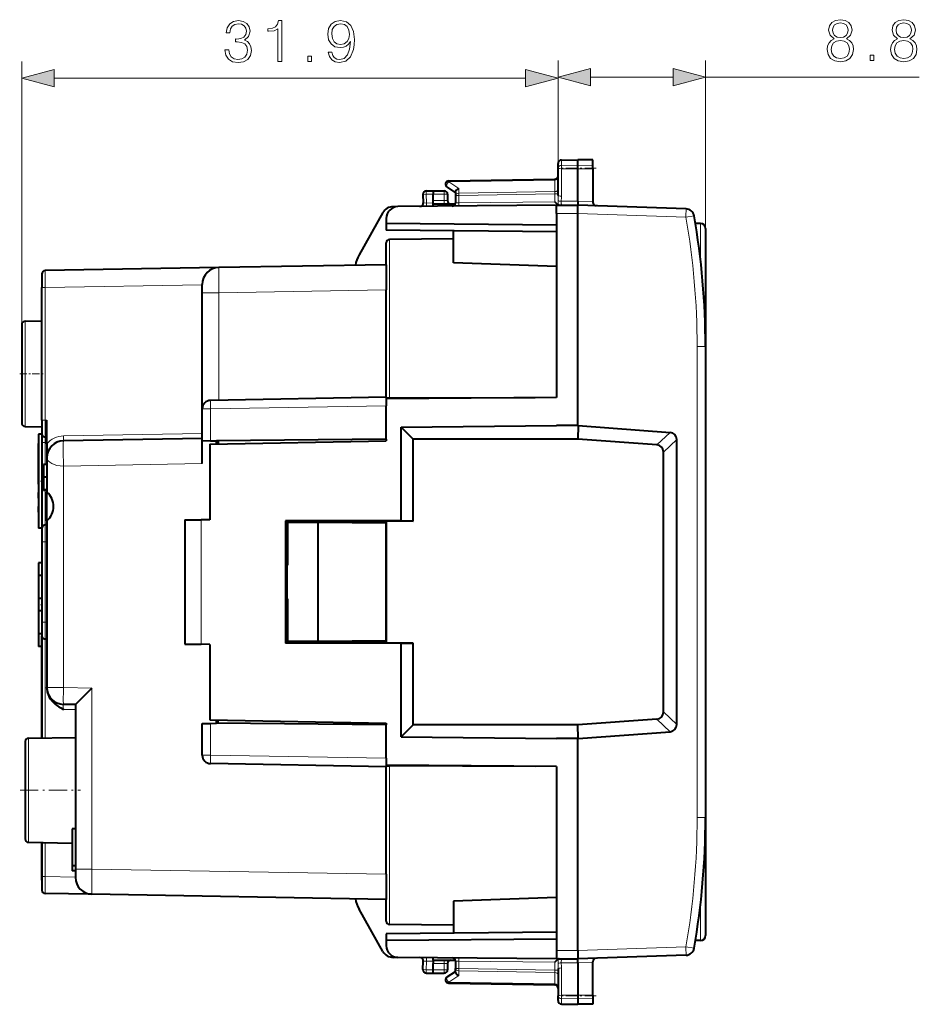
# Model space of a CAD drawing. Extents: x 0 to 420, y 0 to 297.
# Drawn here: x 198 to 252, y 117 to 176 of the extents above; entities that cross this region are included whole.
import ezdxf

# ---------------------------------------------------------------- set-up
doc = ezdxf.new("R2010")
doc.units = 0
doc.linetypes.add('DASHDOT', pattern=[18.5, 12, -3, 0.5, -3])

msp = doc.modelspace()

# ---------------------------------------------------------------- linework, layer by layer
at = {"color": 7, "lineweight": 18}
for p, q in [((198.177216, 157.939117), (198.177216, 173.609955)), ((230.102219, 167.246368), (230.102219, 173.666351)), ((230.102219, 167.246368), (230.102219, 173.609955)), ((238.877228, 156.635864), (238.877228, 173.666351)), ((200.10907, 172.609955), (228.170364, 172.609955)), ((232.034073, 172.666351), (236.945374, 172.666351)), ((238.877228, 172.666351), (251.605331, 172.666351)), ((230.298737, 167.739517), (230.298737, 167.419098)), ((230.298737, 167.419098), (231.277222, 167.434326)), ((230.298737, 167.419098), (230.298737, 167.221466)), ((230.298737, 167.221466), (231.277222, 167.218262)), ((230.298737, 165.591141), (230.298737, 167.221466)), ((232.177216, 167.420319), (231.277222, 167.434326)), ((232.177216, 167.221207), (231.277222, 167.218262)), ((223.59729, 166.434509), (229.90715, 166.544647)), ((229.905853, 166.602829), (229.90715, 166.544647)), ((229.90715, 165.861649), (229.90715, 166.544647)), ((223.59729, 166.434509), (224.197281, 166.043945)), ((224.197281, 166.043945), (224.197281, 165.761978)), ((222.245239, 165.699158), (222.677216, 165.706696)), ((222.245239, 165.699158), (222.272552, 165.177963)), ((222.677216, 165.706604), (223.327225, 165.706604)), ((223.327225, 165.906601), (223.327225, 165.706604)), ((223.527222, 165.706604), (223.327225, 165.706604)), ((223.327225, 165.706604), (223.327225, 165.325989)), ((224.002228, 165.620575), (224.19873, 165.620575)), ((224.197281, 165.761978), (229.90715, 165.861649)), ((224.19873, 165.620575), (229.905716, 165.720184)), ((224.19873, 165.620575), (224.19873, 165.194809)), ((229.90715, 165.861649), (229.905716, 165.720184)), ((229.905716, 165.720184), (230.102219, 165.720184)), ((229.905716, 165.244614), (229.905716, 165.720184)), ((230.100067, 165.323105), (230.102219, 165.628693)), ((222.079285, 165.185028), (222.272552, 165.177963)), ((222.677216, 165.181488), (222.272552, 165.177963)), ((222.677216, 165.331665), (223.327225, 165.325989)), ((223.327225, 165.325989), (223.32547, 165.125992)), ((223.327225, 165.325989), (223.526825, 165.32251)), ((224.002609, 165.191376), (224.19873, 165.194809)), ((224.19873, 165.194809), (229.905716, 165.244614)), ((230.294434, 165.285553), (231.277222, 165.294128)), ((232.177216, 165.262726), (231.277222, 165.294159)), ((230.002228, 164.545502), (231.277222, 164.556625)), ((237.71106, 164.331772), (231.277222, 164.556458)), ((237.71106, 164.331772), (238.198914, 164.418182)), ((238.579834, 163.959198), (238.579834, 161.800735)), ((220.07547, 160.904861), (220.07547, 163.008331)), ((220.07547, 153.562469), (220.07547, 160.904861)), ((199.377228, 160.152359), (199.57373, 160.152359)), ((208.927216, 160.315613), (199.57373, 160.152359)), ((199.57373, 152.23793), (199.57373, 160.152359)), ((208.927216, 159.832855), (209.909775, 159.832855)), ((219.877228, 160.006836), (209.909775, 159.832855)), ((209.909775, 153.432617), (209.909775, 159.832855)), ((198.373734, 158.139084), (198.373734, 151.874115)), ((238.877228, 156.635864), (238.381592, 156.635864)), ((238.381592, 156.635864), (238.381592, 128.577347)), ((219.877228, 153.106674), (209.418488, 152.924118)), ((220.07547, 153.562469), (220.07547, 153.508331)), ((208.927216, 152.924118), (209.418488, 152.924118)), ((209.418488, 151.024719), (209.418488, 152.924118)), ((199.377228, 152.23793), (199.57373, 152.23793)), ((199.677216, 152.236115), (199.57373, 152.23793)), ((208.927216, 151.456558), (200.659775, 151.312241)), ((236.76947, 151.519531), (235.974411, 150.778137)), ((199.377228, 150.906601), (199.57373, 150.906601)), ((199.57373, 151.238083), (199.57373, 150.906601)), ((199.57373, 150.906601), (199.677216, 150.906601)), ((199.57373, 150.906601), (199.57373, 149.606613)), ((237.170258, 151.085693), (236.377228, 150.346191)), ((208.927216, 149.65683), (200.659775, 149.512512)), ((200.659775, 149.512512), (200.659775, 136.31897)), ((199.57373, 148.06369), (199.57373, 146.006577)), ((208.859772, 146.31517), (208.859772, 138.898026)), ((199.577225, 146.006607), (199.577225, 145.006607)), ((199.377228, 145.006607), (199.577225, 145.006607)), ((199.577225, 145.006607), (199.577225, 140.206604)), ((199.677216, 145.006607), (199.577225, 145.006607)), ((199.377228, 140.206604), (199.577225, 140.206604)), ((199.677216, 140.206604), (199.577225, 140.206604)), ((199.577225, 140.206604), (199.577225, 139.206604)), ((199.57373, 139.206635), (199.57373, 133.325134)), ((199.677216, 136.31897), (200.659775, 136.31897)), ((202.359772, 136.289307), (200.659775, 136.31897)), ((202.359772, 136.289307), (202.359772, 125.512138)), ((201.377228, 135.006653), (200.659775, 135.019165)), ((236.76947, 133.693665), (235.974411, 134.435059)), ((237.170258, 134.127502), (236.377228, 134.86702)), ((209.418488, 132.289078), (209.418488, 134.188477)), ((198.57373, 133.307663), (198.57373, 127.105537)), ((209.418488, 132.289078), (208.927216, 132.289078)), ((219.877228, 132.106522), (209.418488, 132.289078)), ((220.07547, 131.70488), (220.07547, 131.650726)), ((220.07547, 122.204872), (220.07547, 131.650726)), ((238.877228, 128.577347), (238.381592, 128.577347)), ((199.57373, 127.088089), (199.57373, 125.060844)), ((201.377228, 125.512138), (202.359772, 125.512138)), ((219.877228, 125.206375), (202.359772, 125.512138)), ((199.377228, 125.060844), (199.57373, 125.060844)), ((201.377228, 125.029366), (199.57373, 125.060844)), ((238.579834, 123.412468), (238.579834, 121.254005)), ((237.71106, 120.881432), (231.277222, 120.656754)), ((237.71106, 120.881432), (238.198914, 120.795013)), ((230.002228, 120.667709), (231.277222, 120.656586)), ((222.079285, 120.028168), (222.272552, 120.03524)), ((222.245239, 119.514053), (222.272552, 120.03524)), ((222.677216, 120.031708), (222.272552, 120.03524)), ((222.677216, 119.881546), (223.327225, 119.887215)), ((223.327225, 119.887215), (223.32547, 120.087204)), ((223.327225, 119.887215), (223.526825, 119.890701)), ((223.327225, 119.887215), (223.327225, 119.506599)), ((224.002609, 120.02182), (224.19873, 120.018394)), ((224.19873, 120.018394), (229.905716, 119.96859)), ((224.19873, 120.018394), (224.19873, 119.592621)), ((229.905716, 119.493011), (229.905716, 119.96859)), ((230.100067, 119.890091), (230.102219, 119.584511)), ((230.294434, 119.92765), (231.277222, 119.919067)), ((232.177216, 119.950478), (231.277222, 119.919044)), ((222.245239, 119.514053), (222.677216, 119.506508)), ((222.677216, 119.506599), (223.327225, 119.506599)), ((223.527222, 119.506599), (223.327225, 119.506599)), ((223.327225, 119.306602), (223.327225, 119.506599)), ((223.59729, 118.778687), (224.197281, 119.16925)), ((224.002228, 119.592621), (224.19873, 119.592621)), ((224.197281, 119.451225), (229.90715, 119.351555)), ((224.197281, 119.16925), (224.197281, 119.451225)), ((224.19873, 119.592621), (229.905716, 119.493011)), ((229.90715, 119.351555), (229.905716, 119.493011)), ((229.905716, 119.493011), (230.102219, 119.493011)), ((229.90715, 119.351555), (229.90715, 118.668549)), ((230.298737, 119.622063), (230.298737, 117.991737)), ((223.59729, 118.778687), (229.90715, 118.668549)), ((229.905853, 118.610367), (229.90715, 118.668549)), ((230.298737, 117.991737), (231.277222, 117.994942)), ((230.298737, 117.794113), (230.298737, 117.991737)), ((232.177216, 117.991989), (231.277222, 117.994942)), ((230.298737, 117.473679), (230.298737, 117.794113)), ((230.298737, 117.794113), (231.277222, 117.77887)), ((232.177216, 117.792892), (231.277222, 117.77887))]:
    msp.add_line(p, q, dxfattribs=at)
at = {"color": 7, "lineweight": 40}
for p, q in [((230.298737, 167.739517), (231.277222, 167.756592)), ((231.277222, 167.434326), (231.277222, 167.756592)), ((232.177216, 167.740891), (231.277222, 167.756592)), ((232.177216, 167.420319), (232.177216, 167.740891)), ((230.102219, 167.246368), (230.102219, 167.539551)), ((230.102219, 165.628693), (230.102219, 167.246368)), ((231.277222, 167.218262), (231.277222, 167.434326)), ((231.277222, 165.294128), (231.277222, 167.218262)), ((232.177216, 167.221207), (232.177216, 167.420319)), ((232.177216, 167.221207), (232.177216, 165.262726)), ((223.598724, 166.493088), (229.905716, 166.60318)), ((223.493118, 166.125488), (224.002228, 165.794098)), ((222.05249, 165.68869), (222.078888, 165.185059)), ((222.248734, 165.899124), (222.677216, 165.906601)), ((222.6772, 165.906189), (222.677216, 165.706696)), ((222.677216, 165.906601), (223.327225, 165.906601)), ((222.677216, 165.331665), (222.677216, 165.706696)), ((223.527222, 165.706604), (223.527222, 165.322495)), ((224.002228, 165.841644), (224.002228, 165.620575)), ((224.002228, 165.620575), (224.002228, 165.191376)), ((220.571106, 164.963165), (220.282043, 164.960648)), ((230.002228, 165.045471), (220.571106, 164.963165)), ((222.677216, 165.13205), (222.677216, 165.331665)), ((222.677216, 165.131653), (223.989136, 165.120209)), ((222.677216, 164.981552), (222.677216, 165.131653)), ((229.905716, 165.244614), (230.102142, 165.046539)), ((230.002228, 165.045471), (231.277222, 165.05661)), ((230.002228, 164.545502), (230.002228, 165.045227)), ((230.161758, 165.048889), (230.124969, 165.046539)), ((231.277222, 165.294128), (231.277222, 165.05661)), ((237.724152, 164.831467), (231.277222, 165.05661)), ((231.277222, 164.556625), (231.277222, 165.056351)), ((232.177216, 165.262726), (232.177216, 165.218307)), ((219.678391, 164.604462), (218.260056, 162.088898)), ((219.877228, 164.263199), (219.877228, 163.957581)), ((230.002228, 164.545502), (230.002228, 153.594955)), ((231.277222, 151.929321), (231.277222, 164.556625)), ((219.877228, 163.957581), (219.877228, 163.55661)), ((230.002228, 163.869217), (219.877228, 163.957581)), ((238.579834, 163.959198), (238.276886, 163.961838)), ((238.877228, 163.65921), (238.877228, 156.65097)), ((230.002228, 163.468246), (219.877228, 163.55661)), ((223.877228, 163.041504), (220.07547, 163.008331)), ((223.877228, 161.606598), (223.877228, 163.521698)), ((219.877228, 161.506607), (219.877228, 162.808334)), ((209.909775, 161.332611), (199.57373, 161.152206)), ((219.877228, 161.506592), (209.909775, 161.332611)), ((219.877228, 161.506592), (219.877228, 160.006836)), ((230.002228, 161.392715), (223.877228, 161.606598)), ((199.377228, 160.951828), (199.377228, 160.152359)), ((199.377228, 152.23793), (199.377228, 160.152359)), ((208.927216, 159.832855), (208.927216, 160.33252)), ((208.927216, 152.924118), (208.927216, 159.832855)), ((219.877228, 153.606598), (219.877228, 160.006836)), ((198.177216, 157.939117), (198.177216, 152.074081)), ((198.373734, 158.139084), (199.377228, 158.156601)), ((238.877228, 156.635864), (238.877228, 128.577347)), ((219.877228, 153.606598), (209.418488, 153.424042)), ((219.877228, 153.606354), (219.877228, 153.106674)), ((230.002228, 153.594955), (219.877228, 153.506592)), ((219.877228, 153.506592), (219.877228, 153.214951)), ((219.877228, 151.106598), (219.877228, 153.106674)), ((228.73259, 153.583893), (220.07547, 153.562469)), ((208.927216, 151.033295), (208.927216, 152.924118)), ((199.377228, 152.23793), (199.377228, 151.438446)), ((199.677216, 150.836761), (199.677216, 152.236115)), ((220.75412, 151.829697), (230.002228, 151.922897)), ((231.277222, 151.929321), (230.002228, 151.922897)), ((231.305954, 151.929184), (231.277222, 151.929321)), ((231.305954, 151.929321), (231.277222, 151.106598)), ((231.305939, 151.929184), (236.76947, 151.519531)), ((198.373734, 151.874115), (199.377228, 151.856598)), ((198.373734, 151.874115), (199.377228, 151.856598)), ((199.177216, 151.406601), (199.177216, 148.606598)), ((199.377228, 151.406601), (199.177216, 151.406601)), ((199.377228, 151.438049), (199.377228, 150.906601)), ((220.75412, 146.250458), (220.75412, 151.829697)), ((220.75412, 151.829697), (221.477219, 151.106598)), ((199.177216, 148.774597), (199.177216, 150.846603)), ((199.377228, 150.906601), (199.377228, 145.80661)), ((199.677216, 151.236267), (199.57373, 151.238083)), ((199.677216, 150.836761), (199.677216, 150.012451)), ((208.927216, 151.156601), (200.659775, 151.012299)), ((208.927216, 149.65683), (208.927216, 151.033295)), ((208.92746, 151.033295), (209.418488, 151.024719)), ((209.377228, 150.823318), (219.877228, 151.006607)), ((209.377228, 150.823318), (209.377228, 146.319687)), ((209.418488, 151.024719), (209.777222, 151.018463)), ((219.877228, 151.106598), (209.777222, 151.018463)), ((209.777222, 150.830307), (209.777222, 151.018463)), ((209.877228, 151.019333), (209.877228, 150.832047)), ((219.877228, 151.106598), (219.877228, 151.006607)), ((231.277222, 151.106598), (221.477219, 151.106598)), ((221.477219, 146.239578), (221.477219, 151.106598)), ((235.974411, 150.778137), (231.277222, 151.106598)), ((237.170258, 134.127502), (237.170258, 151.085693)), ((236.377228, 134.86702), (236.377228, 150.346191)), ((199.677216, 149.606598), (199.477219, 149.606598)), ((199.477219, 149.606598), (199.477219, 148.856598)), ((199.677216, 150.012451), (199.677216, 147.955124)), ((199.177216, 148.438599), (199.177216, 148.774597)), ((199.177216, 148.606598), (199.177216, 145.806595)), ((199.677216, 148.856598), (199.477219, 148.856598)), ((199.477219, 148.856598), (199.477219, 148.106598)), ((199.177216, 147.598602), (199.177216, 147.934601)), ((199.677216, 148.106598), (199.477219, 148.106598)), ((199.477219, 148.06369), (199.477219, 148.106598)), ((199.677216, 148.106598), (199.477219, 148.106598)), ((199.677216, 148.06369), (199.477219, 148.06369)), ((199.677216, 146.258072), (199.677216, 147.955124)), ((199.177216, 146.758606), (199.177216, 147.094604)), ((199.677216, 146.258072), (199.677216, 136.31897)), ((207.877228, 146.306595), (207.877228, 138.906601)), ((207.877716, 146.30661), (208.859772, 146.31517)), ((209.377228, 146.319687), (208.859772, 146.31517)), ((220.75412, 146.250458), (213.877228, 146.248886)), ((213.877228, 146.248886), (213.877228, 138.964325)), ((219.877228, 146.231598), (213.877228, 146.232056)), ((214.027222, 146.157654), (213.877228, 146.158966)), ((214.027222, 143.606598), (214.027222, 146.157654)), ((215.831161, 146.141907), (214.027222, 146.157654)), ((215.831161, 139.071289), (215.831161, 146.141907)), ((219.877228, 146.106598), (215.831161, 146.141907)), ((219.892929, 146.239456), (219.877228, 146.231598)), ((219.877228, 146.106598), (219.877228, 146.231598)), ((219.877228, 146.231598), (219.877228, 146.106598)), ((219.877228, 142.606598), (219.877228, 146.106598)), ((219.892929, 138.973602), (219.892929, 146.239594)), ((221.477219, 146.239578), (219.892929, 146.239456)), ((220.75412, 146.250458), (221.477219, 146.239578)), ((199.377228, 145.806595), (199.177216, 145.806595)), ((199.377228, 145.806595), (199.377228, 145.006607)), ((199.677216, 146.006607), (199.577225, 146.006607)), ((199.377228, 145.006607), (199.377228, 140.206604)), ((199.177216, 143.756607), (199.177216, 143.74408)), ((199.377228, 143.756607), (199.177216, 143.756607)), ((199.377228, 143.74408), (199.177216, 143.74408)), ((199.177216, 143.74408), (199.177216, 142.988922)), ((213.977219, 143.606598), (214.027222, 143.606598)), ((213.977219, 141.606598), (213.977219, 143.606598)), ((199.177216, 143.006882), (199.177216, 141.631683)), ((199.377228, 142.988922), (199.177216, 142.988922)), ((219.877228, 139.106598), (219.877228, 142.606598)), ((199.377228, 141.631683), (199.177216, 141.631683)), ((199.177216, 141.631683), (199.177216, 140.881531)), ((213.977219, 141.606598), (214.027222, 141.606598)), ((214.027222, 139.055542), (214.027222, 141.606598)), ((199.177216, 140.881531), (199.177216, 139.523407)), ((199.377228, 140.881531), (199.177216, 140.881531)), ((199.377228, 140.206604), (199.377228, 139.406601)), ((199.377228, 139.524277), (199.177216, 139.524277)), ((199.177216, 139.524277), (199.177216, 138.769135)), ((199.377228, 133.321701), (199.377228, 139.406601)), ((199.377228, 139.406601), (199.377228, 133.321701)), ((199.677216, 139.206604), (199.577225, 139.206604)), ((214.027222, 139.055542), (213.877228, 139.054245)), ((219.877228, 138.981598), (213.877228, 138.98114)), ((215.831161, 139.071289), (214.027222, 139.055542)), ((219.877228, 139.106598), (215.831161, 139.071289)), ((219.877228, 138.981598), (219.877228, 139.106598)), ((219.877228, 139.106598), (219.877228, 138.981598)), ((219.892929, 138.97374), (219.877228, 138.981598)), ((199.377228, 138.769135), (199.177216, 138.769135)), ((199.177216, 138.769135), (199.177216, 138.756607)), ((199.377228, 138.756607), (199.177216, 138.756607)), ((199.377228, 138.756607), (199.177216, 138.756607)), ((207.877716, 138.906601), (208.859772, 138.898026)), ((209.377228, 138.893509), (208.859772, 138.898026)), ((209.377228, 138.893509), (209.377228, 134.389877)), ((220.75412, 138.962753), (213.877228, 138.964325)), ((221.477219, 138.973633), (219.892929, 138.97374)), ((220.75412, 138.962753), (221.477219, 138.973633)), ((220.75412, 133.383499), (220.75412, 138.962753)), ((221.477219, 134.106598), (221.477219, 138.973633)), ((199.677216, 136.279709), (199.677216, 136.31897)), ((201.377228, 135.306595), (200.659775, 135.319122)), ((201.377228, 135.306595), (201.377228, 125.512138)), ((209.377228, 134.389877), (219.877228, 134.206604)), ((209.777222, 134.194748), (209.777222, 134.382904)), ((209.877228, 134.193878), (209.877228, 134.381149)), ((235.974411, 134.435059), (231.277222, 134.106598)), ((208.927216, 132.289078), (208.927216, 134.179901)), ((208.92746, 134.179916), (209.418488, 134.188477)), ((209.418488, 134.188477), (209.777222, 134.194748)), ((219.877228, 134.106598), (209.777222, 134.194748)), ((219.877228, 134.206604), (219.877228, 134.106598)), ((219.877228, 132.106522), (219.877228, 134.106598)), ((220.75412, 133.383499), (221.477219, 134.106598)), ((231.277222, 134.106598), (221.477219, 134.106598)), ((231.305954, 133.283875), (231.277222, 134.106598)), ((198.57373, 133.307663), (201.377228, 133.356598)), ((220.75412, 133.383499), (230.002228, 133.290298)), ((231.277222, 133.283875), (230.002228, 133.290298)), ((231.305954, 133.284027), (231.277222, 133.283875)), ((231.277222, 120.656586), (231.277222, 133.283875)), ((231.305939, 133.284027), (236.76947, 133.693665)), ((198.377228, 133.107697), (198.377228, 127.305504)), ((219.877228, 132.106522), (219.877228, 131.606857)), ((219.877228, 131.99826), (219.877228, 131.706604)), ((219.877228, 131.606598), (209.418488, 131.789154)), ((230.002228, 131.61824), (219.877228, 131.706604)), ((219.877228, 125.206375), (219.877228, 131.606598)), ((228.733948, 131.629303), (220.07547, 131.650726)), ((230.002228, 131.61824), (230.002228, 120.667709)), ((238.877228, 128.577347), (238.877228, 121.553993)), ((201.377228, 127.906601), (201.177216, 127.906601)), ((201.177216, 127.906601), (201.177216, 125.706604)), ((198.57373, 127.105537), (201.177216, 127.060089)), ((198.57373, 127.105537), (199.387222, 127.091339)), ((198.57373, 127.105537), (201.177231, 127.060089)), ((198.57373, 127.105537), (199.387222, 127.091339)), ((199.377228, 124.856598), (199.377228, 127.091522)), ((199.377228, 127.091522), (199.377228, 125.060844)), ((201.377228, 125.706604), (201.177216, 125.706604)), ((201.177216, 125.706604), (201.177216, 125.406601)), ((201.377228, 125.512138), (201.377228, 125.012535)), ((199.377228, 125.060844), (199.377228, 124.261375)), ((201.377228, 125.406601), (201.177216, 125.406601)), ((219.877228, 125.206375), (219.877228, 123.706604)), ((202.359772, 124.012367), (199.57373, 124.060997)), ((219.877228, 123.706604), (202.359772, 124.012367)), ((230.002228, 123.820488), (223.877228, 123.606598)), ((219.877228, 122.404861), (219.877228, 123.706604)), ((223.877228, 123.606598), (223.877228, 121.691505)), ((219.678391, 120.608734), (218.260056, 123.124306)), ((223.877228, 122.171692), (220.07547, 122.204872)), ((230.002228, 121.744957), (219.877228, 121.656601)), ((219.877228, 121.656601), (219.877228, 121.255623)), ((230.002228, 121.343987), (219.877228, 121.255623)), ((219.877228, 121.255623), (219.877228, 120.950005)), ((238.579834, 121.254005), (238.276886, 121.251366)), ((220.571106, 120.250031), (220.282043, 120.252556)), ((230.002228, 120.167725), (220.571106, 120.250031)), ((222.677216, 120.081551), (222.677216, 120.231651)), ((230.002228, 120.667709), (230.002228, 120.167976)), ((231.277222, 120.656586), (231.277222, 120.156853)), ((237.724152, 120.381729), (231.277222, 120.156601)), ((222.05249, 119.524513), (222.078888, 120.028145)), ((222.677216, 120.081551), (223.989136, 120.093002)), ((222.677216, 120.081146), (222.677216, 119.881546)), ((222.677216, 119.506508), (222.677216, 119.881546)), ((223.527222, 119.890709), (223.527222, 119.506599)), ((224.002228, 120.021828), (224.002228, 119.592621)), ((229.905716, 119.96859), (230.102142, 120.166656)), ((230.002228, 120.167725), (231.277222, 120.156601)), ((230.161758, 120.164307), (230.124969, 120.166656)), ((231.277222, 119.919067), (231.277222, 120.156601)), ((231.277222, 119.919067), (231.277222, 117.994942)), ((232.177216, 119.950478), (232.177216, 119.994888)), ((232.177216, 117.991989), (232.177216, 119.950478)), ((222.248734, 119.314079), (222.677216, 119.306602)), ((222.6772, 119.307007), (222.677216, 119.506508)), ((222.677216, 119.306602), (223.327225, 119.306602)), ((223.493118, 119.087708), (224.002228, 119.419098)), ((224.002228, 119.371552), (224.002228, 119.592621)), ((230.102219, 119.584511), (230.102219, 117.966835)), ((223.598724, 118.720123), (229.905716, 118.610031)), ((230.102219, 117.673653), (230.102219, 117.966835)), ((231.277222, 117.994942), (231.277222, 117.77887)), ((232.177216, 117.991989), (232.177216, 117.792892)), ((230.298737, 117.473679), (231.277222, 117.456604)), ((230.298737, 117.473679), (231.277222, 117.456604)), ((230.298737, 117.473679), (231.277222, 117.456604)), ((230.298737, 117.473679), (231.277222, 117.456604)), ((231.277222, 117.77887), (231.277222, 117.456604)), ((232.177216, 117.472313), (231.277222, 117.456604)), ((232.177216, 117.472313), (231.277222, 117.456604)), ((232.177216, 117.472313), (231.277222, 117.456604)), ((232.177216, 117.472313), (231.277222, 117.456604)), ((232.177216, 117.792892), (232.177216, 117.472313))]:
    msp.add_line(p, q, dxfattribs=at)
at = {"color": 7, "linetype": 'DASHDOT', "lineweight": 18, "ltscale": 0.056355}
for p, q in [((232.365067, 167.255829), (230.110886, 167.255829)), ((232.365067, 117.957382), (230.110886, 117.957382))]:
    msp.add_line(p, q, dxfattribs=at)
at = {"color": 7, "linetype": 'DASHDOT', "lineweight": 18, "ltscale": 0.036}
msp.add_line((198.05722, 155.006592), (199.497223, 155.006592), dxfattribs=at)
at = {"color": 7, "linetype": 'DASHDOT', "lineweight": 18, "ltscale": 0.00312}
msp.add_line((199.687622, 150.906601), (199.562836, 150.906601), dxfattribs=at)
at = {"color": 7, "linetype": 'DASHDOT', "lineweight": 18, "ltscale": 0.006015}
for p, q in [((199.397278, 148.606598), (199.156677, 148.606598)), ((199.397278, 141.256607), (199.156677, 141.256607))]:
    msp.add_line(p, q, dxfattribs=at)
at = {"color": 7, "linetype": 'DASHDOT', "lineweight": 18, "ltscale": 0.003015}
for p, q in [((199.687271, 145.006607), (199.566666, 145.006607)), ((199.687271, 140.206604), (199.566666, 140.206604))]:
    msp.add_line(p, q, dxfattribs=at)
at = {"color": 7, "linetype": 'DASHDOT', "lineweight": 18, "ltscale": 0.09}
msp.add_line((198.077225, 130.206604), (201.677216, 130.206604), dxfattribs=at)
at = {"color": 7, "lineweight": 18}
for points in [[(210.274277, 174.305374), (210.274277, 174.298416), (210.326447, 173.978531), (210.48291, 173.742096), (210.729782, 173.592575), (211.063568, 173.540421), (211.386932, 173.592575), (211.633804, 173.735138), (211.790283, 173.964615), (211.845917, 174.26712), (211.8181, 174.482697), (211.738129, 174.660034), (211.609467, 174.79216), (211.432144, 174.879089), (211.682495, 175.091187), (211.769409, 175.411072), (211.720734, 175.668365), (211.585129, 175.866562), (211.366074, 175.995209), (211.080963, 176.040421), (210.781937, 175.988266), (210.555923, 175.849182), (210.409882, 175.61969), (210.350784, 175.3172), (210.56636, 175.3172), (210.604599, 175.543198), (210.705444, 175.713577), (210.861908, 175.817886), (211.077484, 175.85614), (211.268723, 175.821365), (211.418228, 175.730957), (211.515594, 175.588409), (211.550354, 175.411072), (211.512115, 175.205933), (211.404327, 175.06337), (211.223511, 174.972961), (210.980118, 174.945145), (210.893204, 174.948624), (210.893204, 174.771301), (210.997513, 174.77478), (211.265244, 174.743469), (211.456482, 174.649597), (211.571228, 174.493134), (211.609467, 174.274078), (211.571228, 174.041107), (211.46344, 173.867264), (211.286102, 173.759476), (211.049667, 173.724701), (210.823654, 173.762939), (210.65329, 173.877686), (210.545486, 174.058502), (210.510727, 174.305374)], [(213.427277, 173.609955), (213.656754, 173.609955), (213.656754, 176.040421), (213.455093, 176.040421), (213.402939, 175.821365), (213.288193, 175.671844), (213.096954, 175.58493), (212.839645, 175.560577), (212.825745, 175.560577), (212.825745, 175.411072), (212.860519, 175.411072), (213.201263, 175.442368), (213.427277, 175.546677)], [(216.635193, 174.155853), (216.423096, 174.155853), (216.489166, 173.895081), (216.62825, 173.700363), (216.82991, 173.582138), (217.094177, 173.540421), (217.473175, 173.62735), (217.751328, 173.884644), (217.921707, 174.315796), (217.96344, 174.590485), (217.98082, 174.91037), (217.925186, 175.397156), (217.765244, 175.751831), (217.500977, 175.967407), (217.146332, 176.040421), (216.833389, 175.981308), (216.596954, 175.824844), (216.447433, 175.571014), (216.395279, 175.244171), (216.443954, 174.903427), (216.593475, 174.649597), (216.822968, 174.489655), (217.125458, 174.434021), (217.327133, 174.45488), (217.497513, 174.527893), (217.636597, 174.642639), (217.744385, 174.802582), (217.69223, 174.333191), (217.570526, 173.995911), (217.375809, 173.790771), (217.111557, 173.724701), (216.927277, 173.752518), (216.784714, 173.835968), (216.687347, 173.968094)], [(246.540665, 174.952866), (246.363327, 174.85202), (246.231201, 174.709473), (246.147751, 174.532135), (246.119934, 174.330475), (246.172089, 174.027969), (246.328568, 173.795013), (246.575439, 173.648972), (246.905746, 173.596817), (247.23259, 173.648972), (247.479462, 173.795013), (247.635941, 174.02449), (247.691559, 174.330475), (247.660278, 174.532135), (247.580307, 174.709473), (247.444702, 174.85202), (247.270844, 174.952866), (247.517715, 175.168442), (247.601166, 175.470947), (247.55249, 175.724762), (247.413406, 175.922958), (247.194351, 176.051605), (246.905746, 176.096817), (246.613678, 176.051605), (246.394623, 175.922958), (246.255539, 175.724762), (246.210342, 175.470947), (246.290314, 175.168442)], [(250.315353, 174.952866), (250.138016, 174.85202), (250.00589, 174.709473), (249.92244, 174.532135), (249.894623, 174.330475), (249.946777, 174.027969), (250.103256, 173.795013), (250.350128, 173.648972), (250.680435, 173.596817), (251.007278, 173.648972), (251.25415, 173.795013), (251.410614, 174.02449), (251.466248, 174.330475), (251.434967, 174.532135), (251.35498, 174.709473), (251.219391, 174.85202), (251.045532, 174.952866), (251.292404, 175.168442), (251.375854, 175.470947), (251.327179, 175.724762), (251.188095, 175.922958), (250.96904, 176.051605), (250.680435, 176.096817), (250.388367, 176.051605), (250.169312, 175.922958), (250.030228, 175.724762), (249.985031, 175.470947), (250.065002, 175.168442)], [(216.631714, 175.254608), (216.66301, 175.508423), (216.767334, 175.699661), (216.930756, 175.814407), (217.163712, 175.85614), (217.382767, 175.810928), (217.549667, 175.682281), (217.657455, 175.480621), (217.695694, 175.219833), (217.653976, 174.97644), (217.542709, 174.788681), (217.37233, 174.660034), (217.156754, 174.618301), (216.934219, 174.660034), (216.767334, 174.781723), (216.666489, 174.979919)], [(246.446777, 175.463989), (246.474594, 175.64827), (246.565002, 175.790833), (246.711044, 175.877762), (246.905746, 175.912537), (247.096985, 175.877762), (247.243027, 175.790833), (247.333435, 175.64827), (247.364731, 175.463989), (247.333435, 175.286652), (247.243027, 175.151062), (247.100464, 175.064133), (246.905746, 175.036316), (246.707565, 175.064133), (246.565002, 175.151062), (246.474594, 175.286652)], [(250.221466, 175.463989), (250.249283, 175.64827), (250.339691, 175.790833), (250.485718, 175.877762), (250.680435, 175.912537), (250.871674, 175.877762), (251.017715, 175.790833), (251.108124, 175.64827), (251.139404, 175.463989), (251.108124, 175.286652), (251.017715, 175.151062), (250.875153, 175.064133), (250.680435, 175.036316), (250.482254, 175.064133), (250.339691, 175.151062), (250.249283, 175.286652)], [(246.356384, 174.323517), (246.391144, 174.546051), (246.498932, 174.712952), (246.672791, 174.813782), (246.905746, 174.85202), (247.135239, 174.813782), (247.305618, 174.712952), (247.416885, 174.54953), (247.455124, 174.340912), (247.413406, 174.11142), (247.302139, 173.934082), (247.128281, 173.819336), (246.905746, 173.781097), (246.683228, 173.819336), (246.509369, 173.934082), (246.394623, 174.104462)], [(250.131073, 174.323517), (250.165833, 174.546051), (250.273621, 174.712952), (250.447479, 174.813782), (250.680435, 174.85202), (250.909927, 174.813782), (251.080307, 174.712952), (251.191559, 174.54953), (251.229813, 174.340912), (251.188095, 174.11142), (251.076828, 173.934082), (250.902969, 173.819336), (250.680435, 173.781097), (250.457916, 173.819336), (250.284058, 173.934082), (250.169312, 174.104462)], [(215.199875, 173.609955), (215.429352, 173.609955), (215.429352, 173.919418), (215.199875, 173.919418)], [(248.67836, 173.666351), (248.907837, 173.666351), (248.907837, 173.975815), (248.67836, 173.975815)], [(200.10907, 173.127594), (198.177216, 172.609955), (200.10907, 172.092316)], [(228.170364, 172.092316), (230.102219, 172.609955), (228.170364, 173.127594)], [(232.034073, 173.18399), (230.102219, 172.666351), (232.034073, 172.148712)], [(236.945374, 172.148712), (238.877228, 172.666351), (236.945374, 173.18399)]]:
    msp.add_lwpolyline(points, close=True, dxfattribs=at)
for points in [[(230.102219, 167.246368), (230.104706, 167.273285), (230.112122, 167.299683), (230.124161, 167.324524), (230.147354, 167.35498), (230.192596, 167.389999), (230.250626, 167.412613), (230.298737, 167.419098)], [(230.102219, 167.246368), (230.102585, 167.245056), (230.103241, 167.244171), (230.105545, 167.242432), (230.111359, 167.239822), (230.130585, 167.234985), (230.194809, 167.227234), (230.298737, 167.221466)], [(230.294434, 165.285553), (230.294067, 165.204788), (230.297531, 165.15387), (230.297882, 165.129883), (230.295013, 165.10704), (230.291534, 165.096298), (230.282654, 165.081635), (230.26326, 165.06636), (230.22876, 165.054596), (230.200745, 165.050201), (230.180862, 165.048431), (230.13942, 165.046738)], [(209.909775, 159.832855), (209.904907, 160.338898), (209.902618, 160.812637), (209.9039, 161.182281), (209.90593, 161.283875), (209.907303, 161.314774), (209.90889, 161.330612), (209.909271, 161.332001), (209.90947, 161.332397), (209.909607, 161.33255), (209.909775, 161.332611)], [(200.659775, 135.019165), (200.653427, 135.167877), (200.652557, 135.230118), (200.653366, 135.278275), (200.655457, 135.30632), (200.656982, 135.314514), (200.658142, 135.317703), (200.658768, 135.318619), (200.659424, 135.319077), (200.659775, 135.319122)], [(202.359772, 125.512138), (202.354904, 125.005974), (202.352615, 124.532394), (202.353912, 124.162758), (202.355927, 124.061134), (202.3573, 124.03022), (202.358887, 124.014381), (202.359283, 124.012993), (202.359467, 124.012596), (202.359604, 124.012444), (202.359772, 124.012367)], [(230.294434, 119.92765), (230.293152, 119.987366), (230.295944, 120.035759), (230.297958, 120.07045), (230.297714, 120.086922), (230.29454, 120.108025), (230.291077, 120.11795), (230.282669, 120.131538), (230.263641, 120.146645), (230.228058, 120.15876), (230.195786, 120.163521), (230.172821, 120.165268), (230.124969, 120.166656)], [(230.102219, 117.966835), (230.102585, 117.968147), (230.103241, 117.969025), (230.105545, 117.970779), (230.111359, 117.973381), (230.130585, 117.978218), (230.194809, 117.98597), (230.298737, 117.991737)], [(230.102219, 117.966835), (230.104706, 117.939911), (230.112122, 117.913528), (230.124161, 117.888672), (230.147354, 117.858215), (230.192596, 117.823196), (230.250626, 117.800583), (230.298737, 117.794113)]]:
    msp.add_lwpolyline(points, dxfattribs=at)
at = {"color": 7, "lineweight": 40}
for points in [[(224.002228, 165.841644), (224.003265, 165.856537), (224.006363, 165.871765), (224.012283, 165.889404), (224.020508, 165.906876), (224.041122, 165.938202), (224.056274, 165.955841), (224.073166, 165.972458), (224.11113, 166.002075), (224.153061, 166.026138), (224.197281, 166.043945)], [(220.07547, 153.562469), (220.038071, 153.561371), (220.001526, 153.558228), (219.971039, 153.553787), (219.943115, 153.547791), (219.917313, 153.539764), (219.896988, 153.530258), (219.888535, 153.524445), (219.882309, 153.518311), (219.878494, 153.511978), (219.877228, 153.505554)], [(199.677216, 136.279709), (199.679764, 136.20607), (199.687302, 136.133118), (199.699661, 136.061279), (199.716583, 135.990952), (199.730286, 135.945099), (199.745773, 135.900177), (199.781754, 135.813599), (199.815353, 135.746735), (199.852188, 135.683426), (199.891632, 135.623886), (199.922546, 135.581787), (199.954315, 135.541885), (199.988556, 135.502075), (200.023193, 135.464676), (200.066132, 135.421722), (200.108917, 135.38208), (200.18515, 135.317947), (200.257217, 135.263443), (200.326706, 135.215317), (200.38649, 135.176666), (200.500763, 135.108032), (200.659775, 135.019165)], [(202.359772, 136.289307), (202.094055, 136.027527), (201.619476, 135.556), (201.438782, 135.373169), (201.384628, 135.316101), (201.378052, 135.308258), (201.377319, 135.307068), (201.377228, 135.306747)], [(219.877228, 131.707657), (219.878525, 131.701187), (219.882385, 131.694794), (219.890778, 131.687027), (219.902679, 131.679825), (219.920898, 131.672119), (219.94281, 131.665482), (219.994568, 131.655823), (220.052078, 131.651184), (220.07547, 131.650726)], [(224.002228, 119.371552), (224.003265, 119.356667), (224.006363, 119.341438), (224.012283, 119.323807), (224.020508, 119.306328), (224.041122, 119.275002), (224.056274, 119.257355), (224.073166, 119.240738), (224.11113, 119.211128), (224.153061, 119.187057), (224.197281, 119.16925)]]:
    msp.add_lwpolyline(points, dxfattribs=at)
for centre, radius, start, end in [((230.302216, 167.539551), 0.2, 90.999997, 179.999995), ((229.902222, 166.803131), 0.2, 270.999999, 0), ((223.602219, 166.293121), 0.2, 90.999997, 236.93861), ((222.252228, 165.699158), 0.2, 90.999997, 183.000005), ((223.327225, 165.706604), 0.2, 360, 90.000003), ((220.288147, 164.260681), 0.7, 90.500007, 150.584716), ((220.577225, 164.263199), 0.7, 90.5, 180.000005), ((221.879166, 165.174591), 0.2, 270.500001, 3), ((223.727219, 165.322495), 0.2, 179.999995, 269.5), ((223.802216, 165.191376), 0.2, 270.500001, 0), ((232.377228, 165.218307), 0.2, 180.00005, 268.000002), ((237.706696, 164.331772), 0.5, 9.958912, 88), ((193.877228, 156.635864), 45, 0, 9.958912), ((238.577225, 163.65921), 0.3, 360, 89.499999), ((220.077225, 162.808334), 0.2, 90.5, 180.000005), ((220.002228, 161.106628), 2, 150.584716, 169.401341), ((209.927216, 160.332764), 1, 91.000004, 180.000005), ((199.577225, 160.95224), 0.2, 90.999997, 179.999995), ((198.377228, 157.939117), 0.2, 91.000004, 180.000005), ((209.427216, 152.924118), 0.5, 90.999997, 180.000005), ((198.377228, 152.074081), 0.2, 179.999995, 268.999996), ((198.377228, 152.074081), 0.2, 179.999995, 268.999996), ((199.577225, 151.438049), 0.2, 179.999995, 269.000003), ((200.677216, 150.012451), 1, 90.999997, 180.000005), ((198.977219, 147.106598), 1.1, 309.551034, 50.448966), ((199.577225, 145.806595), 0.2, 90.000003, 180.000005), ((199.577225, 139.406601), 0.2, 180.000005, 269.999997), ((200.677216, 136.31897), 1, 180.000005, 269.000003), ((198.577225, 133.107697), 0.2, 91.000004, 180.000005), ((209.427216, 132.289078), 0.5, 180.000005, 269.000003), ((193.877228, 128.577347), 45, 350.041088, 360), ((198.577225, 127.305504), 0.2, 179.999995, 268.999996), ((198.577225, 127.305504), 0.2, 179.999995, 268.999996), ((198.577225, 127.305504), 0.2, 179.999995, 268.999996), ((198.577225, 127.305504), 0.2, 179.999995, 268.999996), ((202.377228, 125.012215), 1, 179.999995, 269.000003), ((199.577225, 124.260971), 0.2, 180.000005, 269.000003), ((220.002228, 124.106575), 2, 190.597798, 209.415284), ((220.077225, 122.404861), 0.2, 180.000005, 269.5), ((238.577225, 121.553993), 0.3, 270.500008, 359.999997), ((220.577225, 120.950005), 0.7, 180.000005, 269.5), ((220.288147, 120.95253), 0.7, 209.415284, 269.499993), ((221.879166, 120.038612), 0.2, 357, 89.499999), ((223.802216, 120.021828), 0.2, 360, 89.499999), ((237.706696, 120.881432), 0.5, 272, 350.041088), ((223.727219, 119.890709), 0.2, 90.5, 179.999995), ((232.377228, 119.994888), 0.2, 91.999998, 179.99995), ((222.252228, 119.514053), 0.2, 176.999995, 269.000003), ((223.327225, 119.506599), 0.2, 269.999997, 360), ((223.602219, 118.92009), 0.2, 123.06139, 269.000003), ((229.902222, 118.410065), 0.2, 0, 89.000001), ((230.302216, 117.673653), 0.2, 180.000005, 269.000003), ((230.302216, 117.673653), 0.2, 180.000005, 269.000003), ((230.302216, 117.673653), 0.2, 180.000005, 269.000003), ((230.302216, 117.673653), 0.2, 180.000005, 269.000003)]:
    msp.add_arc(centre, radius, start, end, dxfattribs=at)
at = {"color": 7, "lineweight": 18}
for centre, radius, start, end in [((219.496231, 165.590286), 10.802496, 358.38352, 0.004538), ((237.379135, 165.24942), 7.279505, 179.419972, 181.59688), ((193.881592, 156.635864), 44.5, 360, 9.958912), ((282.315826, 160.729767), 82.74364, 179.707482, 180.399834), ((282.31488, 151.660522), 82.742708, 179.600166, 180.292518), ((200.682465, 150.012451), 1.3, 90.999997, 140.647392), ((193.881592, 128.577347), 44.5, 350.041088, 0), ((282.314972, 124.483437), 82.742788, 179.600166, 180.292518), ((237.379135, 119.963783), 7.279505, 178.40312, 180.580028), ((219.496231, 119.622917), 10.802496, 359.995462, 1.61648)]:
    msp.add_arc(centre, radius, start, end, dxfattribs=at)
for centre, major_axis, ratio, start_param, end_param in [((229.902222, 166.68605), (-0.199997, 0), 0.707214, 1.595476504, 3.141592654), ((223.602219, 166.293121), (0.1091, 0.167618), 0.498449, 0.953216347, 3.141592654), ((223.602219, 166.293121), (0.003494, -0.199966), 0.01745, 3.141592654, 3.92668623), ((229.902222, 166.003052), (-0.199997, 0), 0.707214, 1.595476504, 3.141592654), ((222.252228, 165.699158), (0.199722, 0.010468), 0.001828, 1.605655054, 3.141592654), ((222.252228, 165.699158), (0.003494, -0.199966), 0.034894, 3.141592654, 4.7117799), ((224.202225, 165.620575), (-0.199997, 0), 0.707214, 4.737069157, 6.283185307), ((224.202225, 165.620575), (0.003494, -0.199966), 0.01745, 3.92668623, 4.712084394), ((230.302216, 165.628693), (0.199997, 0), 0.187796, 3.141592654, 4.694939993), ((222.265579, 165.177963), (-0.00174, 0.199989), 0.034898, 3.141592654, 4.712084429), ((224.195236, 165.194809), (-0.00174, 0.199989), 0.017452, 3.141592654, 4.712236681), ((230.297913, 165.323105), (0.199921, -0.005669), 0.1882, 3.291068541, 4.700262989), ((237.706696, 164.331772), (0.017456, 0.499695), 0.008721, 4.712693532, 6.283185307), ((209.427216, 152.924118), (-0.008728, 0.499924), 0.01745, 0, 1.57049174), ((200.654541, 151.312241), (-0.005234, 0.299957), 0.01745, 3.141592654, 4.712084394), ((200.685944, 149.512512), (0.026184, -1.499771), 0.01745, 3.141592654, 4.712084394), ((200.6772, 150.012436), (0.999985, -0.000008), 0.5, 3.141594515, 4.694955174), ((200.677216, 136.31897), (0.017456, 0.999847), 0.01745, 1.571100913, 3.141592654), ((209.427216, 132.289078), (0.008728, 0.499924), 0.01745, 1.571100913, 3.141592654), ((237.706696, 120.881432), (0.017456, -0.499695), 0.008721, 0, 1.570491775), ((222.265579, 120.03524), (-0.00174, -0.199989), 0.034898, 1.571100878, 3.141592654), ((224.195236, 120.018394), (-0.00174, -0.199989), 0.017452, 1.570948626, 3.141592654), ((230.297913, 119.890091), (0.199921, 0.005669), 0.1882, 1.582922318, 2.992116767), ((222.252228, 119.514053), (0.199722, -0.010468), 0.001828, 3.141592654, 4.677530253), ((222.252228, 119.514053), (0.003494, 0.199966), 0.034894, 1.571405407, 3.141592654), ((223.602219, 118.92009), (0.1091, -0.167618), 0.498449, 3.141592654, 5.32996896), ((224.202225, 119.592621), (-0.199997, 0), 0.707214, 0, 1.54611615), ((224.202225, 119.592621), (0.003494, 0.199966), 0.01745, 1.571100913, 2.356499077), ((229.902222, 119.210159), (-0.199997, 0), 0.707214, 3.141592654, 4.687708803), ((230.302216, 119.584511), (0.199997, 0), 0.187796, 1.588245314, 3.141592654), ((223.602219, 118.92009), (0.003494, 0.199966), 0.01745, 2.356499077, 3.141592654), ((229.902222, 118.527153), (-0.199997, 0), 0.707214, 3.141592654, 4.687708803)]:
    msp.add_ellipse(centre, major_axis=major_axis, ratio=ratio, start_param=start_param, end_param=end_param, dxfattribs=at)
at = {"color": 7, "lineweight": 40}
for centre, major_axis, ratio, start_param, end_param in [((236.595795, 150.953796), (-0.46022, -0.435837), 0.788827, 2.499993129, 3.763666623), ((235.799866, 150.211578), (-0.465897, -0.434448), 0.784901, 2.509755907, 3.7734294), ((235.799866, 135.001617), (-0.465897, 0.434448), 0.784901, 2.509755907, 3.7734294), ((236.595795, 134.259399), (-0.46022, 0.435837), 0.788827, 2.519518685, 3.783192178)]:
    msp.add_ellipse(centre, major_axis=major_axis, ratio=ratio, start_param=start_param, end_param=end_param, dxfattribs=at)
at = {"color": 7, "lineweight": 18}
for points in [[(200.10907, 173.127594), (198.177216, 172.609955), (200.10907, 173.127594), (200.10907, 172.092316)], [(228.170364, 172.092316), (230.102219, 172.609955), (228.170364, 172.092316), (228.170364, 173.127594)], [(232.034073, 173.18399), (230.102219, 172.666351), (232.034073, 173.18399), (232.034073, 172.148712)], [(236.945374, 172.148712), (238.877228, 172.666351), (236.945374, 172.148712), (236.945374, 173.18399)]]:
    msp.add_solid(points, dxfattribs=at)

doc.saveas('drawing.dxf')
